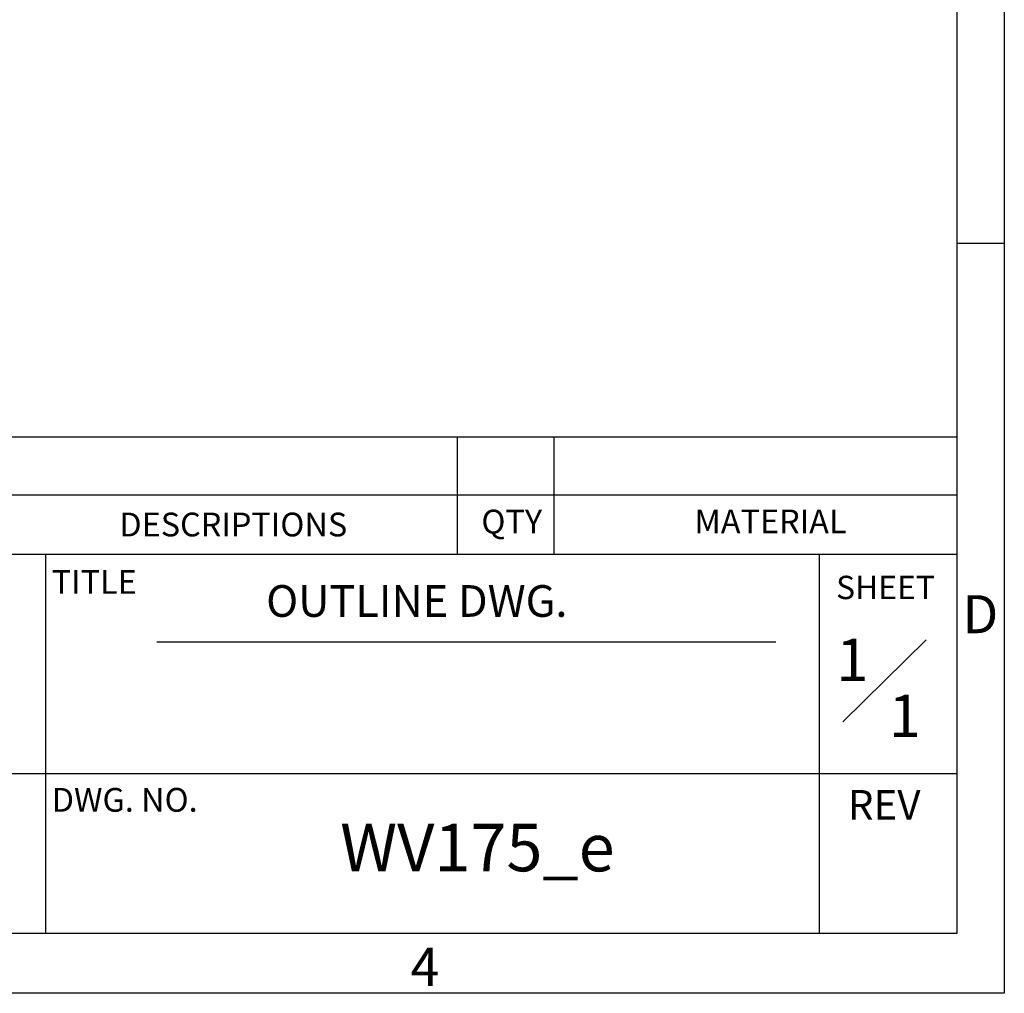
# Model space of a CAD drawing. Extents: x 1 to 1937, y 0 to 1392.
# Drawn here: x 1471 to 1937, y 5 to 465 of the extents above; entities that cross this region are included whole.
import ezdxf

# ---------------------------------------------------------------- set-up
doc = ezdxf.new("R2010")
doc.units = 0
doc.header["$LTSCALE"] = 0.2
doc.header["$MEASUREMENT"] = 0
for name, color, linetype in [('LOGO', 5, 'CONTINUOUS'), ('TEXT', 4, 'CONTINUOUS'), ('THIN', 2, 'CONTINUOUS')]:
    doc.layers.add(name, color=color, linetype=linetype)
doc.styles.add('ROMANS', font='romans.shx')

msp = doc.modelspace()

# ---------------------------------------------------------------- linework, layer by layer
at = {"layer": 'LOGO'}
for p, q in [((1914.55, 33.06), (1914.55, 1339.43)), ((45.7, 33.06), (1914.55, 33.06))]:
    msp.add_line(p, q, dxfattribs=at)
at = {"layer": 'THIN'}
for p, q in [((1936.9, 1367.32), (1936.9, 4.61)), ((1914.55, 359.65), (1936.9, 359.65)), ((1207.73, 267.96), (1914.55, 267.96)), ((1678.22, 212.55), (1678.22, 267.96)), ((1723.94, 212.55), (1723.94, 267.96)), ((1207.73, 240.46), (1914.55, 240.46)), ((1138.48, 212.44), (1914.55, 212.44)), ((1483.16, 212.22), (1483.16, 33.06)), ((1849.4, 33.06), (1849.4, 212.44)), ((1535.9, 170.91), (1828.87, 170.91)), ((1899.98, 171.92), (1860.44, 133.06)), ((1393.63, 108.69), (1851.9, 108.69)), ((1851.9, 108.69), (1914.4, 108.69)), ((1936.9, 4.61), (23.61, 4.61))]:
    msp.add_line(p, q, dxfattribs=at)

# ---------------------------------------------------------------- texts
at = {"layer": 'TEXT', "style": 'ROMANS'}
for s, height, p in [('OUTLINE DWG.', 15, (1587.63, 182.76)), ('1', 20, (1857.45, 152.43)), ('1', 20, (1882.23, 125.87)), ('REV', 14, (1862.89, 86.79)), ('WV175_e', 22.5, (1622.65, 62.33))]:
    msp.add_text(s, height=height, dxfattribs=at).set_placement(p)
at = {"layer": 'THIN', "style": 'ROMANS'}
for s, height, p in [('SHEET', 11.05, (1857.31, 191.14)), ('D', 18, (1917.14, 175.01)), ('4', 18, (1655.93, 8.15))]:
    msp.add_text(s, height=height, dxfattribs=at).set_placement(p)
at = {"layer": 'THIN', "char_height": 11.25, "attachment_point": 1, "style": 'ROMANS'}
for s, insert, width in [('QTY', (1689.48, 233.46), 31.8762), ('MATERIAL', (1790.31, 233.52), 78.2993), ('DESCRIPTIONS', (1518.16, 232.07), 105.004), ('TITLE', (1486.16, 204.9), 48.6611), ('DWG. NO.', (1486.16, 101.79), 78.4499)]:
    msp.add_mtext(s, dxfattribs=dict(at, insert=insert, width=width))

doc.saveas('drawing.dxf')
